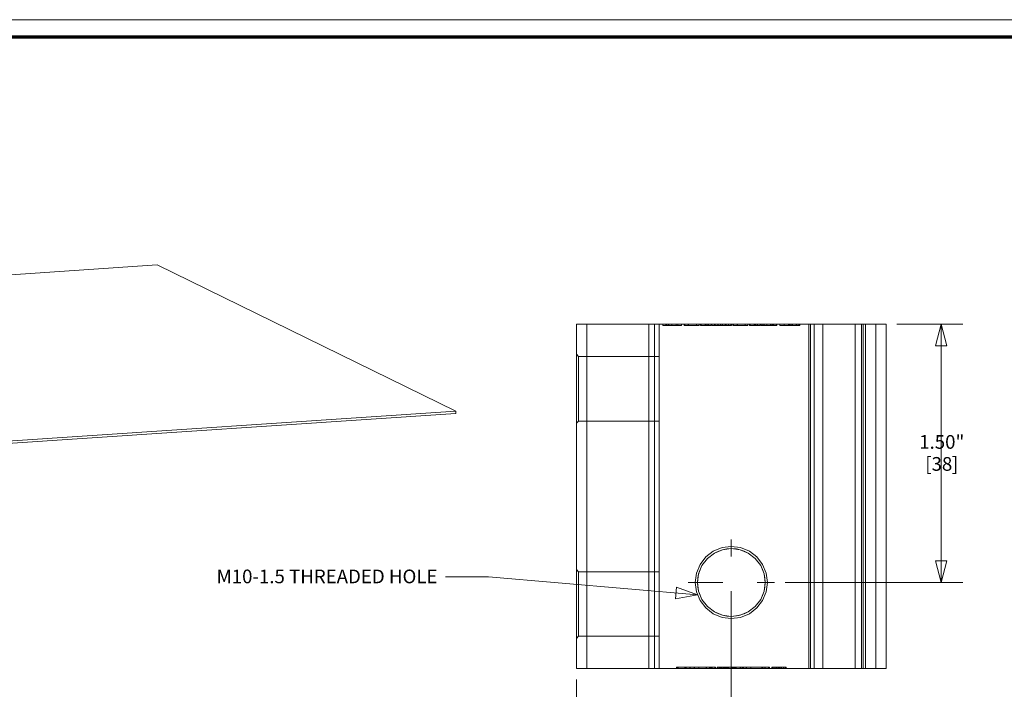
# Model space of a CAD drawing. Units: inches. Extents: x -4.5 to 4.5, y -3 to 3.
# Drawn here: x -1.92 to 0.94, y 1.06 to 3 of the extents above; entities that cross this region are included whole.
import ezdxf

# ---------------------------------------------------------------- set-up
doc = ezdxf.new("R2010")
doc.units = ezdxf.units.IN
doc.header["$LTSCALE"] = 0.2
doc.header["$MEASUREMENT"] = 0
doc.linetypes.add('Dash Style-13', pattern=[1.40625, 0.9375, -0.15625, 0.15625, -0.15625])
doc.linetypes.add('ISO-02 Dashed', pattern=[0.375, 0.3, -0.075])
for name, color, linetype, lineweight in [('Dimension', 7, 'Continuous', 5), ('None', 7, 'Continuous', 5), ('Roof', 7, 'Continuous', 13), ('Z', 7, 'Continuous', 5)]:
    doc.layers.add(name, color=color, linetype=linetype, lineweight=lineweight)
doc.styles.add('Arial', font='Arial')

# ---------------------------------------------------------------- blocks, each defined once
blk = doc.blocks.new('Group-2-1')
at = {"layer": 'Roof', "color": 7, "linetype": 'Continuous', "lineweight": 13, "flags": 128}
blk.add_lwpolyline([(-9, 6), (9, 6), (9, -6), (-9, -6)], close=True, dxfattribs=at)
at = {"layer": 'Roof', "color": 7, "linetype": 'Continuous', "lineweight": 70, "flags": 128}
blk.add_lwpolyline([(-8.9, 5.9), (8.9, 5.9), (8.9, -5.9), (-8.9, -5.9)], close=True, dxfattribs=at)
blk = doc.blocks.new('CUSTOM CCD TITLE BLOCK')
at = {"layer": 'Roof', "color": 7}
blk.add_blockref('Group-2-1', (0, 0), dxfattribs=at)
blk = doc.blocks.new('Group-23-1')
at = {"layer": 'Z', "color": 7, "linetype": 'Continuous', "lineweight": 5}
for p, q in [((-0.5545, 2.2318), (-0.5545, 4.2318)), ((1.1255, 2.2318), (1.1255, 4.2318)), ((0.3839, 2.5613), (0.4247, 2.5926)), ((0.3267, 2.5404), (0.3473, 2.5462))]:
    blk.add_line(p, q, dxfattribs=at)
at = {"layer": 'Z', "color": 8, "linetype": 'Continuous', "lineweight": 5}
for p, q in [((-0.1945, 2.2318), (-0.1945, 4.2318)), ((-0.1614, 2.2318), (-0.1614, 4.2318)), ((-0.1345, 2.2318), (-0.1345, 4.2318)), ((-0.1134, 4.2244), (-0.1134, 4.2318)), ((-0.1134, 4.2244), (-0.0041, 4.2244)), ((-0.1121, 4.2244), (-0.1121, 4.2318)), ((-0.0959, 4.2244), (-0.0959, 4.2318)), ((-0.0908, 4.2244), (-0.0908, 4.2318)), ((-0.0824, 4.2244), (-0.0824, 4.2318)), ((-0.0771, 4.2244), (-0.0771, 4.2318)), ((-0.0611, 4.2244), (-0.0611, 4.2318)), ((-0.0597, 4.2244), (-0.0597, 4.2318)), ((-0.0351, 4.2244), (-0.0351, 4.2318)), ((-0.0256, 4.2244), (-0.0256, 4.2318)), ((-0.0041, 4.2244), (-0.0041, 4.2318)), ((0.011, 4.2244), (0.011, 4.2318)), ((0.011, 4.2244), (0.0983, 4.2244)), ((0.0145, 4.2244), (0.0145, 4.2318)), ((0.0348, 4.2244), (0.0348, 4.2318)), ((0.0371, 4.2244), (0.0371, 4.2318)), ((0.0829, 4.2244), (0.0829, 4.2318)), ((0.0983, 4.2244), (0.0983, 4.2318)), ((0.1062, 4.2244), (0.1062, 4.2318)), ((0.1062, 4.2244), (0.169, 4.2244)), ((0.1093, 4.2244), (0.1093, 4.2318)), ((0.1106, 4.2244), (0.1106, 4.2318)), ((0.1336, 4.2244), (0.1336, 4.2318)), ((0.1371, 4.2244), (0.1371, 4.2318)), ((0.1444, 4.2244), (0.1444, 4.2318)), ((0.1525, 4.2244), (0.1525, 4.2318)), ((0.169, 4.2244), (0.169, 4.2318)), ((0.173, 4.2244), (0.173, 4.2318)), ((0.173, 4.2244), (0.2867, 4.2244)), ((0.1872, 4.2244), (0.1872, 4.2318)), ((0.1888, 4.2244), (0.1888, 4.2318)), ((0.1913, 4.2244), (0.1913, 4.2318)), ((0.2076, 4.2244), (0.2076, 4.2318)), ((0.2081, 4.2244), (0.2081, 4.2318)), ((0.2222, 4.2244), (0.2222, 4.2318)), ((0.2244, 4.2244), (0.2244, 4.2318)), ((0.2335, 4.2244), (0.2335, 4.2318)), ((0.2492, 4.2244), (0.2492, 4.2318)), ((0.2504, 4.2244), (0.2504, 4.2318)), ((0.2553, 4.2244), (0.2553, 4.2318)), ((0.2693, 4.2244), (0.2693, 4.2318)), ((0.2828, 4.2244), (0.2828, 4.2318)), ((0.285, 4.2244), (0.285, 4.2318)), ((0.2851, 4.2244), (0.2851, 4.2318)), ((0.2867, 4.2244), (0.2867, 4.2318)), ((0.2948, 4.2244), (0.2948, 4.2318)), ((0.2948, 4.2244), (0.3821, 4.2244)), ((0.2983, 4.2244), (0.2983, 4.2318)), ((0.3186, 4.2244), (0.3186, 4.2318)), ((0.3209, 4.2244), (0.3209, 4.2318)), ((0.3667, 4.2244), (0.3667, 4.2318)), ((0.3821, 4.2244), (0.3821, 4.2318)), ((0.3904, 4.2244), (0.3904, 4.2318)), ((0.3904, 4.2244), (0.4532, 4.2244)), ((0.3936, 4.2244), (0.3936, 4.2318)), ((0.3948, 4.2244), (0.3948, 4.2318)), ((0.4179, 4.2244), (0.4179, 4.2318)), ((0.4214, 4.2244), (0.4214, 4.2318)), ((0.4287, 4.2244), (0.4287, 4.2318)), ((0.4367, 4.2244), (0.4367, 4.2318)), ((0.4532, 4.2244), (0.4532, 4.2318)), ((0.456, 4.2244), (0.456, 4.2318)), ((0.456, 4.2244), (0.5506, 4.2244)), ((0.4652, 4.2244), (0.4652, 4.2318)), ((0.4739, 4.2244), (0.4739, 4.2318)), ((0.4759, 4.2244), (0.4759, 4.2318)), ((0.4927, 4.2244), (0.4927, 4.2318)), ((0.5128, 4.2244), (0.5128, 4.2318)), ((0.515, 4.2244), (0.515, 4.2318)), ((0.5233, 4.2244), (0.5233, 4.2318)), ((0.5274, 4.2244), (0.5274, 4.2318)), ((0.5276, 4.2244), (0.5276, 4.2318)), ((0.5318, 4.2244), (0.5318, 4.2318)), ((0.5466, 4.2244), (0.5466, 4.2318)), ((0.5472, 4.2244), (0.5472, 4.2318)), ((0.5506, 4.2244), (0.5506, 4.2318)), ((0.567, 4.2244), (0.567, 4.2318)), ((0.567, 4.2244), (0.6844, 4.2244)), ((0.5931, 4.2244), (0.5931, 4.2318)), ((0.6184, 4.2244), (0.6184, 4.2318)), ((0.6243, 4.2244), (0.6243, 4.2318)), ((0.6279, 4.2244), (0.6279, 4.2318)), ((0.6373, 4.2244), (0.6373, 4.2318)), ((0.6405, 4.2244), (0.6405, 4.2318)), ((0.6623, 4.2244), (0.6623, 4.2318)), ((0.6646, 4.2244), (0.6646, 4.2318)), ((0.6654, 4.2244), (0.6654, 4.2318)), ((0.6786, 4.2244), (0.6786, 4.2318)), ((0.6844, 4.2244), (0.6844, 4.2318)), ((0.7355, 2.2318), (0.7355, 4.2318)), ((0.7455, 2.2318), (0.7455, 4.2318)), ((0.7673, 2.2318), (0.7673, 4.2318)), ((0.8164, 2.2318), (0.8164, 4.2318)), ((1.0047, 2.2318), (1.0047, 4.2318)), ((1.0415, 2.2318), (1.0415, 4.2318)), ((1.0515, 2.2318), (1.0515, 4.2318)), ((1.0655, 2.2318), (1.0655, 4.2318)), ((-0.6145, 4.0568), (-0.602, 4.0443)), ((-0.602, 4.0443), (-0.602, 3.6693)), ((-0.602, 4.0443), (-0.1345, 4.0443)), ((-0.6145, 3.6568), (-0.602, 3.6693)), ((-0.602, 3.6693), (-0.1345, 3.6693)), ((0.2034, 2.9107), (0.2346, 2.922)), ((0.2346, 2.922), (0.2598, 2.927)), ((0.2598, 2.927), (0.2855, 2.9287)), ((0.2855, 2.9287), (0.3157, 2.9263)), ((0.3157, 2.9263), (0.3365, 2.922)), ((0.3365, 2.922), (0.3608, 2.9137)), ((0.1871, 2.9023), (0.2034, 2.9107)), ((0.3608, 2.9137), (0.3839, 2.9023)), ((-0.6145, 2.8068), (-0.602, 2.7943)), ((0.0962, 2.7857), (0.115, 2.8302)), ((0.456, 2.8302), (0.4674, 2.8072)), ((0.4674, 2.8072), (0.4757, 2.7828)), ((-0.602, 2.4193), (-0.602, 2.7943)), ((-0.602, 2.7943), (-0.1345, 2.7943)), ((0.0887, 2.7318), (0.0904, 2.7575)), ((0.0904, 2.7575), (0.0956, 2.7827)), ((0.0887, 2.7318), (0.0903, 2.7062)), ((0.0903, 2.7062), (0.0954, 2.6809)), ((0.4757, 2.6809), (0.4807, 2.706)), ((0.4807, 2.706), (0.4824, 2.7318)), ((0.456, 2.6334), (0.4673, 2.6563)), ((0.4673, 2.6563), (0.4757, 2.6809)), ((0.1871, 2.5613), (0.2034, 2.5529)), ((0.2034, 2.5529), (0.2346, 2.5417)), ((0.2855, 2.535), (0.3157, 2.5373)), ((0.3473, 2.5462), (0.361, 2.55)), ((0.361, 2.55), (0.3839, 2.5613)), ((-0.6145, 2.4068), (-0.602, 2.4193)), ((-0.602, 2.4193), (-0.1345, 2.4193)), ((-0.0327, 2.2407), (0.1929, 2.2407)), ((-0.0327, 2.2318), (-0.0327, 2.2407)), ((-0.0325, 2.2318), (-0.0325, 2.2407)), ((-0.0294, 2.2318), (-0.0294, 2.2407)), ((-0.0271, 2.2318), (-0.0271, 2.2407)), ((-0.0266, 2.2318), (-0.0266, 2.2407)), ((-0.0244, 2.2318), (-0.0244, 2.2407)), ((0.0151, 2.2318), (0.0151, 2.2407)), ((0.0185, 2.2318), (0.0185, 2.2407)), ((0.0187, 2.2318), (0.0187, 2.2407)), ((0.02, 2.2318), (0.02, 2.2407)), ((0.0206, 2.2318), (0.0206, 2.2407)), ((0.0234, 2.2318), (0.0234, 2.2407)), ((0.0436, 2.2318), (0.0436, 2.2407)), ((0.0456, 2.2318), (0.0456, 2.2407)), ((0.0703, 2.2318), (0.0703, 2.2407)), ((0.0719, 2.2318), (0.0719, 2.2407)), ((0.0957, 2.2318), (0.0957, 2.2407)), ((0.0965, 2.2318), (0.0965, 2.2407)), ((0.0972, 2.2318), (0.0972, 2.2407)), ((0.0974, 2.2318), (0.0974, 2.2407)), ((0.1386, 2.2318), (0.1386, 2.2407)), ((0.1417, 2.2318), (0.1417, 2.2407)), ((0.1593, 2.2318), (0.1593, 2.2407)), ((0.1635, 2.2318), (0.1635, 2.2407)), ((0.1662, 2.2318), (0.1662, 2.2407)), ((0.1663, 2.2318), (0.1663, 2.2407)), ((0.1676, 2.2318), (0.1676, 2.2407)), ((0.1698, 2.2318), (0.1698, 2.2407)), ((0.1708, 2.2318), (0.1708, 2.2407)), ((0.171, 2.2318), (0.171, 2.2407)), ((0.1732, 2.2318), (0.1732, 2.2407)), ((0.1737, 2.2318), (0.1737, 2.2407)), ((0.1894, 2.2318), (0.1894, 2.2407)), ((0.1929, 2.2318), (0.1929, 2.2407)), ((0.2024, 2.2407), (0.5064, 2.2407)), ((0.2024, 2.2318), (0.2024, 2.2407)), ((0.2057, 2.2318), (0.2057, 2.2407)), ((0.2134, 2.2318), (0.2134, 2.2407)), ((0.2167, 2.2318), (0.2167, 2.2407)), ((0.2202, 2.2318), (0.2202, 2.2407)), ((0.221, 2.2318), (0.221, 2.2407)), ((0.2211, 2.2318), (0.2211, 2.2407)), ((0.2219, 2.2318), (0.2219, 2.2407)), ((0.2264, 2.2318), (0.2264, 2.2407)), ((0.2266, 2.2318), (0.2266, 2.2407)), ((0.2268, 2.2318), (0.2268, 2.2407)), ((0.2272, 2.2318), (0.2272, 2.2407)), ((0.2274, 2.2318), (0.2274, 2.2407)), ((0.2276, 2.2318), (0.2276, 2.2407)), ((0.2365, 2.2318), (0.2365, 2.2407)), ((0.2374, 2.2318), (0.2374, 2.2407)), ((0.2407, 2.2318), (0.2407, 2.2407)), ((0.2411, 2.2318), (0.2411, 2.2407)), ((0.2417, 2.2318), (0.2417, 2.2407)), ((0.2438, 2.2318), (0.2438, 2.2407)), ((0.2447, 2.2318), (0.2447, 2.2407)), ((0.2456, 2.2318), (0.2456, 2.2407)), ((0.2501, 2.2318), (0.2501, 2.2407)), ((0.2515, 2.2318), (0.2515, 2.2407)), ((0.2539, 2.2318), (0.2539, 2.2407)), ((0.2587, 2.2318), (0.2587, 2.2407)), ((0.2591, 2.2318), (0.2591, 2.2407)), ((0.2597, 2.2318), (0.2597, 2.2407)), ((0.263, 2.2318), (0.263, 2.2407)), ((0.2637, 2.2318), (0.2637, 2.2407)), ((0.2638, 2.2318), (0.2638, 2.2407)), ((0.2647, 2.2318), (0.2647, 2.2407)), ((0.2672, 2.2318), (0.2672, 2.2407)), ((0.2676, 2.2318), (0.2676, 2.2407)), ((0.2704, 2.2318), (0.2704, 2.2407)), ((0.2705, 2.2318), (0.2705, 2.2407)), ((0.2712, 2.2318), (0.2712, 2.2407)), ((0.2857, 2.2318), (0.2857, 2.2407)), ((0.289, 2.2318), (0.289, 2.2407)), ((0.2946, 2.2318), (0.2946, 2.2407)), ((0.2956, 2.2318), (0.2956, 2.2407)), ((0.2989, 2.2318), (0.2989, 2.2407)), ((0.2993, 2.2318), (0.2993, 2.2407)), ((0.3035, 2.2318), (0.3035, 2.2407)), ((0.3068, 2.2318), (0.3068, 2.2407)), ((0.3106, 2.2318), (0.3106, 2.2407)), ((0.3126, 2.2318), (0.3126, 2.2407)), ((0.3142, 2.2318), (0.3142, 2.2407)), ((0.3366, 2.2318), (0.3366, 2.2407)), ((0.3411, 2.2318), (0.3411, 2.2407)), ((0.3412, 2.2318), (0.3412, 2.2407)), ((0.351, 2.2318), (0.351, 2.2407)), ((0.3533, 2.2318), (0.3533, 2.2407)), ((0.3534, 2.2318), (0.3534, 2.2407)), ((0.3558, 2.2318), (0.3558, 2.2407)), ((0.3721, 2.2318), (0.3721, 2.2407)), ((0.374, 2.2318), (0.374, 2.2407)), ((0.3982, 2.2318), (0.3982, 2.2407)), ((0.3994, 2.2318), (0.3994, 2.2407)), ((0.4637, 2.2318), (0.4637, 2.2407)), ((0.4669, 2.2318), (0.4669, 2.2407)), ((0.4671, 2.2318), (0.4671, 2.2407)), ((0.4691, 2.2318), (0.4691, 2.2407)), ((0.4799, 2.2318), (0.4799, 2.2407)), ((0.4822, 2.2318), (0.4822, 2.2407)), ((0.5017, 2.2318), (0.5017, 2.2407)), ((0.502, 2.2318), (0.502, 2.2407)), ((0.5056, 2.2318), (0.5056, 2.2407)), ((0.5064, 2.2318), (0.5064, 2.2407)), ((0.5204, 2.2407), (0.6036, 2.2407)), ((0.5204, 2.2318), (0.5204, 2.2407)), ((0.521, 2.2318), (0.521, 2.2407)), ((0.5235, 2.2318), (0.5235, 2.2407)), ((0.5241, 2.2318), (0.5241, 2.2407)), ((0.5319, 2.2407), (0.5319, 2.2318)), ((0.5351, 2.2318), (0.5351, 2.2407)), ((0.545, 2.2318), (0.545, 2.2407)), ((0.5482, 2.2318), (0.5482, 2.2407)), ((0.5565, 2.2318), (0.5565, 2.2407)), ((0.5596, 2.2318), (0.5596, 2.2407)), ((0.5643, 2.2318), (0.5643, 2.2407)), ((0.5673, 2.2318), (0.5673, 2.2407)), ((0.5745, 2.2318), (0.5745, 2.2407)), ((0.5777, 2.2318), (0.5777, 2.2407)), ((0.588, 2.2318), (0.588, 2.2407)), ((0.5912, 2.2318), (0.5912, 2.2407)), ((0.5997, 2.2318), (0.5997, 2.2407)), ((0.6004, 2.2318), (0.6004, 2.2407)), ((0.6027, 2.2318), (0.6027, 2.2407)), ((0.6036, 2.2318), (0.6036, 2.2407))]:
    blk.add_line(p, q, dxfattribs=at)
at = {"layer": 'Z', "color": 7, "linetype": 'Continuous', "lineweight": 5, "flags": 128}
for points in [[(-0.6145, 2.2318), (-0.6145, 4.2318), (1.1855, 4.2318), (1.1855, 2.2318), (-0.6145, 2.2318)], [(0.076, 2.7318), (0.0831, 2.6776), (0.1041, 2.6271), (0.1374, 2.5837), (0.1808, 2.5504), (0.2313, 2.5294), (0.2855, 2.5223), (0.3397, 2.5294), (0.3903, 2.5504), (0.4337, 2.5837), (0.4669, 2.6271), (0.4879, 2.6776), (0.495, 2.7318), (0.4879, 2.786), (0.4669, 2.8366), (0.4337, 2.8799), (0.3903, 2.9132), (0.3397, 2.9342), (0.2855, 2.9413), (0.2313, 2.9342), (0.1808, 2.9132), (0.1374, 2.8799), (0.1041, 2.8366), (0.0831, 2.786), (0.076, 2.7318)], [(0.0954, 2.7828), (0.115, 2.8302), (0.1463, 2.871), (0.1871, 2.9023), (0.2346, 2.922), (0.2855, 2.9287), (0.3365, 2.922)], [(0.3365, 2.922), (0.3839, 2.9023), (0.4247, 2.871), (0.456, 2.8302), (0.4757, 2.7828), (0.4824, 2.7318), (0.4757, 2.6809), (0.456, 2.6334), (0.4247, 2.5926)], [(0.0954, 2.7828), (0.0887, 2.7318), (0.0956, 2.7827), (0.0958, 2.7838)], [(0.0887, 2.7318), (0.0954, 2.6809), (0.115, 2.6334), (0.1463, 2.5926), (0.1871, 2.5613), (0.2346, 2.5417), (0.2855, 2.535)], [(0.2855, 2.535), (0.3365, 2.5417), (0.3839, 2.5613), (0.3361, 2.543)]]:
    blk.add_lwpolyline(points, dxfattribs=at)
at = {"layer": 'Z', "color": 8, "linetype": 'Continuous', "lineweight": 5, "flags": 128}
for points in [[(0.0954, 2.7828), (0.0962, 2.7857), (0.0958, 2.7838)], [(0.4757, 2.7828), (0.4807, 2.7577), (0.4824, 2.7318)], [(0.0954, 2.6809), (0.0962, 2.6779), (0.115, 2.6334)], [(0.2346, 2.5417), (0.2597, 2.5367), (0.2855, 2.535)], [(0.3365, 2.5417), (0.3157, 2.5373), (0.3267, 2.5404)]]:
    blk.add_lwpolyline(points, dxfattribs=at)
blk = doc.blocks.new('Group-24-1')
at = {"layer": 'Roof', "color": 7, "linetype": 'ISO-02 Dashed', "lineweight": 5}
for p, q in [((0.2855, 2.4818), (0.2855, 2.9818)), ((0.0355, 2.7318), (0.5355, 2.7318))]:
    blk.add_line(p, q, dxfattribs=at)
blk = doc.blocks.new('Group-25-1')
at = {"layer": 'Dimension', "color": 7, "attachment_point": 1, "line_spacing_factor": 0.971628, "style": 'Arial'}
for s, insert, char_height in [('1.50"', (1.3772, 3.588), 0.07954), ('[38', (1.4123, 3.4602), 0.07954), (']', (1.5668, 3.4602), 0.0795)]:
    blk.add_mtext(s, dxfattribs=dict(at, insert=insert, char_height=char_height))
blk = doc.blocks.new('Group-26-1')
at = {"layer": 'Dimension', "color": 7, "linetype": 'Continuous', "lineweight": 5}
for p, q in [((1.248, 4.2318), (1.63, 4.2318)), ((1.505, 4.2318), (1.505, 2.7318)), ((0.598, 2.7318), (1.63, 2.7318))]:
    blk.add_line(p, q, dxfattribs=at)
at = {"layer": 'Dimension', "color": 7, "linetype": 'Continuous', "lineweight": 5, "flags": 128}
for points in [[(1.4715, 4.1068), (1.505, 4.2318), (1.5385, 4.1068)], [(1.5385, 2.8568), (1.505, 2.7318), (1.4715, 2.8568)]]:
    blk.add_lwpolyline(points, close=True, dxfattribs=at)
at = {"layer": 'Dimension', "color": 7}
blk.add_blockref('Group-25-1', (0, 0), dxfattribs=at)
blk = doc.blocks.new('Group-27-1')
at = {"layer": 'Dimension', "color": 7, "attachment_point": 1, "line_spacing_factor": 0.971628, "style": 'Arial'}
for s, insert, char_height in [('.90"', (-0.2614, 1.8062), 0.07954), ('[23', (-0.2572, 1.6784), 0.07954), (']', (-0.1027, 1.6784), 0.0795)]:
    blk.add_mtext(s, dxfattribs=dict(at, insert=insert, char_height=char_height))
blk = doc.blocks.new('Group-28-1')
at = {"layer": 'Dimension', "color": 7, "linetype": 'Continuous', "lineweight": 5}
for p, q in [((0.2855, 2.6693), (0.2855, 1.575)), ((-0.6145, 2.1693), (-0.6145, 1.575)), ((-0.6145, 1.7), (0.2855, 1.7))]:
    blk.add_line(p, q, dxfattribs=at)
at = {"layer": 'Dimension', "color": 7, "linetype": 'Continuous', "lineweight": 5, "flags": 128}
for points in [[(-0.4895, 1.6665), (-0.6145, 1.7), (-0.4895, 1.7335)], [(0.1605, 1.7335), (0.2855, 1.7), (0.1605, 1.6665)]]:
    blk.add_lwpolyline(points, close=True, dxfattribs=at)
at = {"layer": 'Dimension', "color": 7}
blk.add_blockref('Group-27-1', (0, 0), dxfattribs=at)
blk = doc.blocks.new('Group-29-1')
at = {"layer": 'Roof', "color": 7, "linetype": 'Continuous', "lineweight": 5}
for p, q in [((-1.375, 2.765), (-1.125, 2.765)), ((-1.125, 2.765), (0.0886, 2.6602))]:
    blk.add_line(p, q, dxfattribs=at)
at = {"layer": 'Roof', "color": 7, "linetype": 'Continuous', "lineweight": 5, "flags": 128}
blk.add_lwpolyline([(-0.033, 2.7044), (0.0886, 2.6602), (-0.0388, 2.6377)], close=True, dxfattribs=at)
at = {"layer": 'Roof', "color": 7, "insert": (-1.4219, 2.8068), "char_height": 0.07954, "width": 1.486785, "attachment_point": 3, "line_spacing_factor": 0.971628, "style": 'Arial'}
blk.add_mtext('M10-1.5 THREADED HOLE', dxfattribs=at)
blk = doc.blocks.new('Group-30-1')
at = {"layer": 'Dimension', "color": 7}
for name in ['Group-26-1', 'Group-24-1', 'Group-28-1']:
    blk.add_blockref(name, (0, 0), dxfattribs=at)
at = {"layer": 'Roof', "color": 7}
blk.add_blockref('Group-29-1', (0, 0), dxfattribs=at)
blk = doc.blocks.new('Group-47-1')
at = {"layer": 'Roof', "color": 7, "linetype": 'Continuous', "lineweight": 5, "flags": 128}
for points in [[(-3.9804, 3.5487), (-1.3149, 3.7273), (-3.0512, 4.5759), (-3.9311, 4.5169)], [(-3.9804, 3.5344), (-1.3149, 3.7131), (-1.3149, 3.7273)]]:
    blk.add_lwpolyline(points, dxfattribs=at)

msp = doc.modelspace()

# ---------------------------------------------------------------- linework, layer by layer
at = {"layer": 'Roof', "color": 7, "linetype": 'Dash Style-13', "lineweight": 5}
msp.add_line((0.1427, 1.2355), (0.1427, 0.1523), dxfattribs=at)

# ---------------------------------------------------------------- block references
at = {"layer": 'Roof', "color": 7, "xscale": 0.5, "yscale": 0.5, "zscale": 0.5}
for name in ['CUSTOM CCD TITLE BLOCK', 'Group-47-1', 'Group-30-1', 'Group-23-1']:
    msp.add_blockref(name, (0, 0), dxfattribs=at)

doc.saveas('drawing.dxf')
